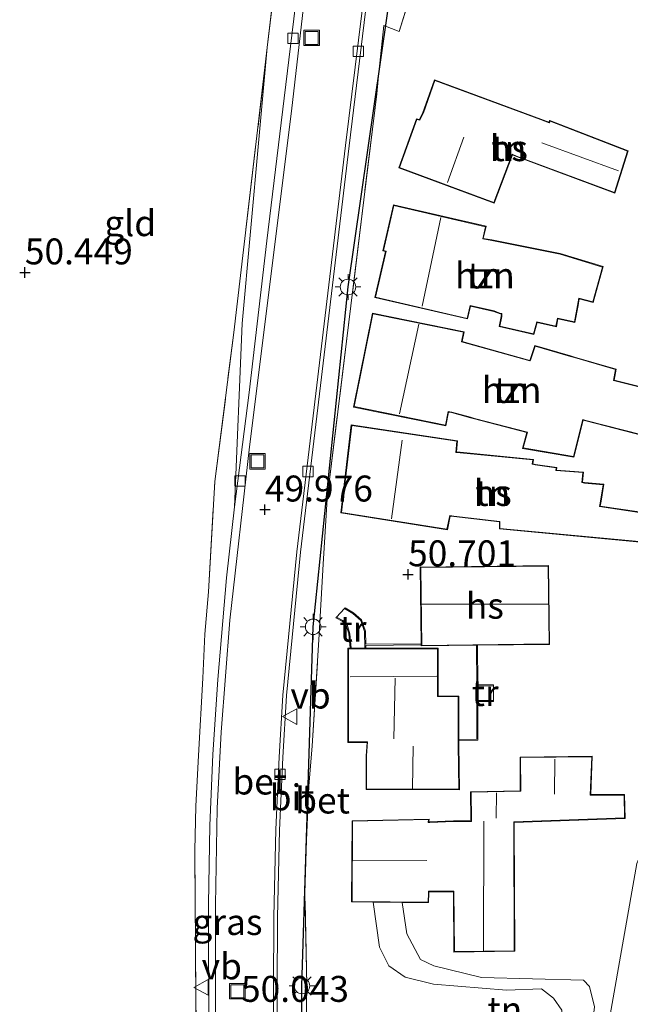
# Model space of a CAD drawing. Units: metres. Extents: x 175566 to 179286, y 306748 to 312501.
# Drawn here: x 175649 to 175708, y 307842 to 307937 of the extents above; entities that cross this region are included whole.
import ezdxf
from ezdxf.enums import TextEntityAlignment as Align

# ---------------------------------------------------------------- set-up
doc = ezdxf.new("R2010")
doc.units = ezdxf.units.M
doc.linetypes.add('IE-TERREINAFSCHEIDING', pattern=[10, 8, -2])
doc.layers.get('0').update_dxf_attribs({"lineweight": 25})
for name, color, linetype, lineweight in [('B-ME-GW-HOOGTEPUNT-S-B1', 10, 'Continuous', 25), ('B-ME-GW-KRUINLIJN-L-B1', 93, 'Continuous', 18), ('B-ME-GW-TEENLIJN-L-B1', 93, 'Continuous', 18), ('B-ME-IE-GRASLAND-GV-B6', 93, 'Continuous', 18), ('B-ME-IE-GRONDWERKLIJN-GROND_INGERICHT-GV-B6', 253, 'Continuous', 18), ('B-ME-IE-INRICHTINGSELEMENT-S-B1', 253, 'Continuous', 18), ('B-ME-IE-MEUBILAIR_WEGMEUBILAIR-LICHTMAST-S-B1', 8, 'Continuous', 18), ('B-ME-IE-TERREINAFSCHEIDING-DOORGANG-L-B1', 8, 'IE-TERREINAFSCHEIDING-KUNSTMATIG-OPEN', 18), ('B-ME-IE-TERREINAFSCHEIDING-RASTERHEKWERK-L-B1', 8, 'IE-TERREINAFSCHEIDING', 18), ('B-ME-KG-KADASTRAAL-DAKRAND-L-B1', 13, 'Continuous', 18), ('B-ME-KG-KADASTRAAL-NOKLIJN-L-B1', 13, 'Continuous', 18), ('B-ME-KL-ELEKTRICITEIT-LAAGSP-L-B1', 10, 'Continuous', 25), ('B-ME-MW-MUUR-GV-B6', 8, 'IE-TERREINAFSCHEIDING-KUNSTMATIG', 18), ('B-ME-OG-BEBOUWING-GV-B6', 173, 'Continuous', 18), ('B-ME-VH-VERH_SOORT-BETON-OVERIG-GV-B6', 8, 'IE-TERREINAFSCHEIDING-NATUURLIJK-HOUTWAL', 18), ('B-ME-VH-VERH_SOORT-BITUMEN-GV-B6', 8, 'IE-TERREINAFSCHEIDING-NATUURLIJK-HOUTWAL', 18), ('B-ME-VV-KOLK-S-B1', 8, 'Continuous', 18), ('B-ME-VW-MEUBILAIR_WEGMEUBILAIR-VERKEERSBORD-S-B1', 8, 'Continuous', 18)]:
    doc.layers.add(name, color=color, linetype=linetype, lineweight=lineweight)
doc.styles.add('NLCS-ISO', font='NLCS-ISO.TTF')
doc.linetypes.add('IE-TERREINAFSCHEIDING-KUNSTMATIG', pattern='A,4,[82,NLCS.SHX,S=0.75,R=90,X=0,Y=0],4,-2', length=10)
doc.linetypes.add('IE-TERREINAFSCHEIDING-KUNSTMATIG-OPEN', pattern='A,7,-1.5,[67,NLCS.SHX,S=0.75,R=0,X=0,Y=0],-1.5', length=10)
doc.linetypes.add('IE-TERREINAFSCHEIDING-NATUURLIJK-HOUTWAL', pattern='A,7,-1.5,[67,NLCS.SHX,S=0.75,R=45,X=0,Y=0],-1.5,7,-1.5,[70,NLCS.SHX,S=0.75,R=0,X=0,Y=0],-1.5', length=20)

# ---------------------------------------------------------------- blocks, each defined once
blk = doc.blocks.new('put')
for p, q in [((0.75, 0.75), (-0.75, 0.75)), ((-0.75, 0.75), (-0.75, -0.75)), ((0.75, -0.75), (0.75, 0.75)), ((-0.75, -0.75), (0.75, -0.75))]:
    blk.add_line(p, q)
blk.add_lwpolyline([(-0.625, 0.625), (0.625, 0.625), (0.625, -0.625), (-0.625, -0.625)], close=True)
blk = doc.blocks.new('verkeersbord')
for p, q in [((0, 0.75), (-0.75, -0.625)), ((0.75, -0.625), (0, 0.75)), ((-0.75, -0.625), (0.75, -0.625))]:
    blk.add_line(p, q)
blk = doc.blocks.new('hoogtepunt')
for p, q in [((-0.5, 0), (0.5, 0)), ((0, 0.5), (0, -0.5))]:
    blk.add_line(p, q)
blk = doc.blocks.new('kolk')
blk.add_lwpolyline([(-0.5, -0.5), (0.5, -0.5), (0.5, 0.5), (-0.5, 0.5)], close=True)
blk = doc.blocks.new('lantaarnpaal')
for p, q in [((0, 0.75), (0, 1.25)), ((-0.75, 0), (-1.25, 0)), ((-0.884, 0.884), (-0.53, 0.53)), ((0.53, 0.53), (0.884, 0.884)), ((0.75, 0), (1.25, 0)), ((-0.53, -0.53), (-0.884, -0.884)), ((0, -0.75), (0, -1.25)), ((0.53, -0.53), (0.884, -0.884))]:
    blk.add_line(p, q)
blk.add_circle((0, 0), 0.75)

msp = doc.modelspace()

# ---------------------------------------------------------------- linework, layer by layer
at = {"layer": 'B-ME-GW-KRUINLIJN-L-B1'}
for points in [[(175703.056, 307828.303, 51.274), (175705.551, 307841.415, 51.252), (175708.144, 307856.021, 51.356), (175711.03, 307862.74, 51.203), (175715.519, 307867.32, 51.459), (175720.337, 307883.717, 51.432)], [(175685.487, 307852.272, 51.155), (175685.954, 307849.245, 51.106), (175687.257, 307846.779, 51.118), (175688.546, 307846.153, 51.13), (175693.146, 307845.028, 51.165), (175702.99, 307844.779, 51.147), (175703.568, 307844.171, 51.094), (175704.052, 307842.201, 51.082), (175702.271, 307827.875, 50.946)]]:
    msp.add_polyline3d(points, dxfattribs=at)
at = {"layer": 'B-ME-GW-TEENLIJN-L-B1'}
msp.add_polyline3d([(175700.969, 307827.874, 50.639), (175700.509, 307830.794, 50.532), (175700.48, 307836.669, 50.58), (175700.908, 307841.88, 50.544), (175700.106, 307843.027, 50.509), (175698.943, 307843.947, 50.509), (175695.557, 307843.795, 50.366), (175688.511, 307844.389, 50.372), (175685.798, 307845.051, 50.437), (175684.224, 307846.158, 50.52), (175683.32, 307847.961, 50.544), (175682.717, 307852.297, 50.615)], dxfattribs=at)
at = {"layer": 'B-ME-IE-GRASLAND-GV-B6'}
for points in [[(175665.624, 307838.606, 50.1), (175665.485, 307857.279, 50.144), (175665.597, 307861.535, 50.157), (175665.841, 307866.423, 50.091), (175666.285, 307873.893, 50.1), (175666.466, 307878.141, 50.104), (175666.801, 307882.214, 50.104), (175667.426, 307892.863, 50.241), (175669.264, 307907.224, 50.118), (175672.491, 307934.675, 50.087), (175670.054, 307908.084, 50.087), (175669.319, 307890.405, 49.963)], [(175669.319, 307890.405, 49.963), (175668.564, 307883.573, 50.012), (175667.726, 307873.757, 50.06), (175667.248, 307866.525, 50.091), (175666.946, 307859.683, 50.082), (175666.811, 307852.09, 49.945), (175666.856, 307839.331, 49.981)]]:
    msp.add_polyline3d(points, dxfattribs=at)
at = {"layer": 'B-ME-IE-GRONDWERKLIJN-GROND_INGERICHT-GV-B6'}
for points in [[(175685.153, 308041.692, 50.274), (175682.389, 308018.99, 50.202), (175680.904, 308006.367, 50.139), (175680.409, 308002.162, 50.117), (175679.231, 308001.542, 50.165), (175676.369, 307977.638, 50.213), (175677.37, 307976.29, 50.037), (175674.853, 307954.824, 50.034), (175672.491, 307934.675, 50.087), (175669.264, 307907.224, 50.118), (175667.426, 307892.863, 50.241), (175666.801, 307882.214, 50.104), (175666.466, 307878.141, 50.104), (175666.285, 307873.893, 50.1), (175665.841, 307866.423, 50.091), (175665.597, 307861.535, 50.157), (175665.485, 307857.279, 50.144), (175665.624, 307838.606, 50.1)], [(175675.896, 307819.573, 50.233), (175676.304, 307844.286, 50.215), (175676.108, 307853.146, 50.171), (175676.264, 307858.258, 50.188), (175676.481, 307863.473, 50.281), (175676.825, 307867.372, 50.347), (175677.469, 307877.59, 50.264), (175677.877, 307884.863, 50.299), (175678.259, 307891.162, 50.25), (175683.05, 307930.218, 50.043), (175683.251, 307932.271, 50.038), (175683.734, 307936.815, 50.184), (175685.22, 307936.217, 50.184), (175686.296, 307939.729, 50.219), (175685.023, 307940.617, 50.228), (175686.216, 307946.918, 50.171), (175687.551, 307950.236, 50.71), (175685.713, 307950.954, 50.025), (175687.146, 307964.295, 50.038), (175690.394, 307989.6, 49.945), (175691.019, 307993.462, 50.034), (175693.141, 308010.488, 50.065)], [(175687.498, 307928.423, 50.69), (175687.187, 307927.733, 50.69), (175686.89, 307927.822, 50.69), (175685.181, 307923.091, 50.69), (175694.37, 307919.691, 50.69), (175696.15, 307924.355, 50.69), (175696.542, 307924.168, 50.69), (175705.999, 307920.649, 50.69), (175707.313, 307924.718, 50.69), (175699.75, 307927.65, 50.69), (175699.653, 307927.486, 50.69), (175698.881, 307927.777, 50.69), (175688.615, 307931.58, 50.69), (175687.498, 307928.423, 50.69)], [(175682.878, 307910.574, 50.67), (175691.815, 307908.518, 50.67), (175692.099, 307909.755, 50.67), (175694.344, 307909.247, 50.67), (175694.966, 307909, 50.67), (175695.091, 307908.989, 50.67), (175695.058, 307908.747, 50.67), (175694.871, 307907.783, 50.67), (175698.203, 307907.019, 50.67), (175698.531, 307908.186, 50.67), (175700.372, 307907.77, 50.67), (175700.53, 307908.527, 50.67), (175702.162, 307908.19, 50.67), (175702.468, 307909.811, 50.67), (175702.578, 307910.471, 50.67), (175703.932, 307910.105, 50.67), (175704.897, 307913.561, 50.67), (175700.747, 307914.818, 50.67), (175694.144, 307916.136, 50.67), (175693.325, 307916.29, 50.67), (175693.592, 307917.452, 50.67), (175684.649, 307919.51, 50.67), (175683.633, 307915.094, 50.67), (175683.903, 307915.031, 50.67), (175682.878, 307910.574, 50.67)], [(175701.752, 307904.959, 50.9), (175698.289, 307905.95, 50.9), (175697.891, 307904.713, 50.9), (175697.826, 307904.524, 50.9), (175691.289, 307906.358, 50.9), (175691.474, 307907.272, 50.9), (175682.632, 307909.064, 50.9), (175680.8, 307900.03, 50.9), (175689.706, 307898.225, 50.9), (175689.968, 307899.52, 50.9), (175690.257, 307899.497, 50.9), (175692.085, 307898.99, 50.9), (175692.465, 307898.886, 50.9), (175697.522, 307897.578, 50.9), (175697.095, 307896.044, 50.9), (175702.073, 307895.193, 50.9), (175702.963, 307898.762, 50.9), (175703.204, 307898.687, 50.9), (175708.699, 307897.283, 50.9)], [(175712.212, 307901.048, 50.9), (175705.938, 307902.623, 50.9), (175706.135, 307903.67, 50.9), (175702.128, 307904.84, 50.9), (175701.752, 307904.959, 50.9)], [(175698.171, 307894.971, 50.65), (175691.108, 307895.676, 50.65), (175690.727, 307895.695, 50.65), (175690.827, 307896.778, 50.65), (175680.586, 307898.309, 50.65), (175679.581, 307889.832, 50.65), (175689.858, 307888.189, 50.65), (175690.123, 307889.511, 50.65), (175690.476, 307889.471, 50.65), (175694.879, 307888.958, 50.65), (175694.876, 307888.274, 50.65), (175709.802, 307886.878, 50.65), (175710.136, 307889.654, 50.65), (175704.604, 307890.485, 50.65), (175704.693, 307890.949, 50.65), (175704.942, 307892.579, 50.65), (175703.09, 307892.752, 50.65), (175702.88, 307892.785, 50.65), (175702.991, 307893.748, 50.65), (175700.394, 307893.949, 50.65), (175700.417, 307894.206, 50.65), (175698.353, 307894.498, 50.65), (175698.094, 307894.558, 50.65), (175698.171, 307894.971, 50.65)], [(175699.716, 307877.146, 51.118), (175699.625, 307884.751, 51.118), (175687.243, 307884.603, 51.118), (175687.331, 307877.213, 51.059), (175681.991, 307877.159, 51.022), (175681.955, 307878.414, 50.924), (175681.584, 307879.497, 50.776), (175680.809, 307880.192, 50.686), (175680.005, 307880.684, 50.606), (175679.95, 307880.601, 50.576), (175679.16, 307879.775, 50.595), (175679.103, 307879.705, 50.647), (175679.703, 307879.378, 50.559), (175680.092, 307879.008, 50.559), (175680.366, 307878.148, 50.559), (175680.496, 307876.78, 50.559), (175680.261, 307876.78, 50.582), (175680.258, 307867.695, 50.705), (175682.119, 307867.695, 50.705), (175682.014, 307866.392, 50.705), (175682.012, 307863.14, 50.781), (175691.03, 307863.138, 51.192), (175690.958, 307867.47, 51.1), (175690.966, 307867.857, 51.09), (175692.814, 307867.912, 51.09), (175692.792, 307871.642, 51.09), (175694.31, 307871.639, 51.093), (175694.31, 307871.739, 51.09), (175694.309, 307873.16, 51.09), (175694.309, 307873.26, 51.093), (175692.793, 307873.272, 51.093), (175692.772, 307877.062, 51.097), (175699.716, 307877.146, 51.118)], [(175692.67, 307877.061, 51.697), (175692.692, 307873.164, 51.791), (175692.693, 307871.743, 51.805), (175692.707, 307868.01, 51.706), (175690.964, 307867.959, 51.687), (175690.966, 307872.166, 51.63), (175688.962, 307872.166, 51.63), (175688.963, 307876.777, 51.63), (175681.986, 307876.779, 51.538), (175681.981, 307877.05, 51.513), (175687.332, 307877.107, 51.619), (175687.334, 307876.997, 51.608), (175692.67, 307877.061, 51.697)], [(175696.878, 307866.275, 51.264), (175696.898, 307863.037, 51.264), (175692.104, 307862.929, 51.264), (175692.134, 307860.25, 51.264), (175692.168, 307860.126, 51.264), (175690.601, 307860.12, 51.264), (175690.45, 307860.119, 51.264), (175688.076, 307860.031, 51.147), (175688.093, 307860.309, 51.15), (175680.668, 307860.135, 50.487), (175680.625, 307852.315, 50.501), (175682.717, 307852.297, 50.615), (175683.32, 307847.961, 50.544), (175684.224, 307846.158, 50.52), (175685.798, 307845.051, 50.437), (175688.511, 307844.389, 50.372), (175695.557, 307843.795, 50.366), (175698.943, 307843.947, 50.509), (175700.106, 307843.027, 50.509), (175700.908, 307841.88, 50.544)], [(175704.052, 307842.201, 51.082), (175703.568, 307844.171, 51.094), (175702.99, 307844.779, 51.147), (175693.146, 307845.028, 51.165), (175688.546, 307846.153, 51.13), (175687.257, 307846.779, 51.118), (175685.954, 307849.245, 51.106), (175685.487, 307852.272, 51.155), (175688.044, 307852.25, 51.264), (175688.087, 307853.162, 51.264), (175688.069, 307853.301, 51.264), (175690.437, 307853.29, 51.264), (175690.494, 307847.477, 51.264), (175696.355, 307847.563, 51.264), (175696.312, 307859.862, 51.264), (175696.293, 307859.975, 51.264), (175707.001, 307860.369, 51.264), (175706.953, 307862.66, 51.264), (175703.791, 307862.665, 51.264), (175703.694, 307862.667, 51.264), (175703.838, 307866.358, 51.264), (175696.878, 307866.275, 51.264)], [(175685.487, 307852.272, 51.155), (175685.954, 307849.245, 51.106), (175687.257, 307846.779, 51.118), (175688.546, 307846.153, 51.13), (175693.146, 307845.028, 51.165), (175702.99, 307844.779, 51.147), (175703.568, 307844.171, 51.094), (175704.052, 307842.201, 51.082), (175702.271, 307827.875, 50.946), (175700.969, 307827.874, 50.639), (175700.509, 307830.794, 50.532), (175700.48, 307836.669, 50.58), (175700.908, 307841.88, 50.544), (175700.106, 307843.027, 50.509), (175698.943, 307843.947, 50.509), (175695.557, 307843.795, 50.366), (175688.511, 307844.389, 50.372), (175685.798, 307845.051, 50.437), (175684.224, 307846.158, 50.52), (175683.32, 307847.961, 50.544), (175682.717, 307852.297, 50.615), (175685.487, 307852.272, 51.155)]]:
    msp.add_polyline3d(points, dxfattribs=at)
at = {"layer": 'B-ME-IE-TERREINAFSCHEIDING-DOORGANG-L-B1'}
for p, q in [((175685.22, 307936.217, 50.184), (175686.296, 307939.729, 50.219)), ((175683.05, 307930.218, 50.043), (175683.251, 307932.271, 50.038)), ((175677.469, 307877.59, 50.264), (175677.877, 307884.863, 50.299)), ((175676.481, 307863.473, 50.281), (175676.825, 307867.372, 50.347)), ((175676.108, 307853.146, 50.171), (175676.264, 307858.258, 50.188))]:
    msp.add_line(p, q, dxfattribs=at)
at = {"layer": 'B-ME-IE-TERREINAFSCHEIDING-RASTERHEKWERK-L-B1'}
for p, q in [((175676.825, 307867.372, 50.347), (175677.469, 307877.59, 50.264)), ((175676.264, 307858.258, 50.188), (175676.481, 307863.473, 50.281)), ((175676.304, 307844.286, 50.215), (175676.108, 307853.146, 50.171)), ((175675.896, 307819.573, 50.233), (175676.304, 307844.286, 50.215))]:
    msp.add_line(p, q, dxfattribs=at)
for points in [[(175665.352, 307811.059, 50.135), (175665.624, 307838.606, 50.1), (175665.485, 307857.279, 50.144), (175665.597, 307861.535, 50.157), (175665.841, 307866.423, 50.091), (175666.285, 307873.893, 50.1), (175666.466, 307878.141, 50.104), (175666.801, 307882.214, 50.104), (175667.426, 307892.863, 50.241), (175669.264, 307907.224, 50.118), (175672.491, 307934.675, 50.087), (175674.853, 307954.824, 50.034)], [(175683.251, 307932.271, 50.038), (175683.734, 307936.815, 50.184), (175685.22, 307936.217, 50.184)], [(175677.877, 307884.863, 50.299), (175678.259, 307891.162, 50.25), (175683.05, 307930.218, 50.043)]]:
    msp.add_polyline3d(points, dxfattribs=at)
at = {"layer": 'B-ME-KG-KADASTRAAL-DAKRAND-L-B1'}
for points in [[(175696.11, 307924.391, 56.645), (175694.34, 307919.753, 56.663), (175685.244, 307923.12, 57.295), (175686.921, 307927.761, 57.321), (175687.215, 307927.673, 57.33), (175687.545, 307928.405, 54.077), (175688.646, 307931.517, 53.6), (175698.857, 307927.734, 53.6), (175699.668, 307927.413, 54.599), (175699.772, 307927.589, 54.555), (175707.252, 307924.69, 54.572), (175705.967, 307920.713, 54.674), (175696.539, 307924.221, 54.683), (175696.11, 307924.391, 56.645)], [(175692.062, 307909.814, 56.632), (175691.778, 307908.578, 56.636), (175682.937, 307910.612, 57.158), (175683.962, 307915.068, 57.109), (175683.692, 307915.131, 57.109), (175684.686, 307919.45, 57.109), (175693.533, 307917.414, 56.548), (175693.266, 307916.25, 56.534), (175694.134, 307916.087, 53.353), (175700.735, 307914.769, 53.339), (175704.836, 307913.527, 53.14), (175703.898, 307910.166, 53.198), (175702.527, 307910.537, 53.3), (175702.419, 307909.815, 52.553), (175702.123, 307908.249, 52.548), (175700.493, 307908.586, 52.615), (175700.335, 307907.83, 52.69), (175698.495, 307908.245, 53.229), (175698.167, 307907.079, 52.973), (175694.927, 307907.821, 52.906), (175695.109, 307908.755, 53.043), (175695.123, 307909.036, 53.989), (175694.979, 307909.049, 53.989), (175694.36, 307909.295, 53.154), (175692.062, 307909.814, 56.632)], [(175689.933, 307899.593, 56.7), (175689.668, 307898.283, 56.739), (175680.859, 307900.069, 57.349), (175682.67, 307909.005, 57.329), (175691.415, 307907.233, 56.608), (175691.231, 307906.322, 56.564), (175697.814, 307904.476, 56.505), (175697.924, 307904.655, 53.375), (175698.321, 307905.889, 53.379), (175701.736, 307904.912, 53.407), (175702.112, 307904.793, 52.829), (175706.077, 307903.635, 52.869), (175705.879, 307902.586, 53.006), (175712.15, 307901.012, 52.985)], [(175708.658, 307897.345, 52.7), (175703.221, 307898.734, 52.674), (175702.93, 307898.834, 53.897), (175702.036, 307895.249, 53.852), (175697.158, 307896.084, 53.853), (175697.584, 307897.614, 53.857), (175692.476, 307898.935, 53.806), (175692.096, 307899.039, 53.311), (175690.275, 307899.544, 53.279), (175689.933, 307899.593, 56.7)], [(175710.082, 307889.611, 54.082), (175709.757, 307886.932, 53.224), (175694.925, 307888.32, 53.079), (175694.928, 307889.003, 53.154), (175690.485, 307889.52, 53.185), (175690.084, 307889.571, 56.844), (175689.818, 307888.246, 56.707), (175679.636, 307889.874, 57.312), (175680.629, 307898.252, 57.277), (175690.773, 307896.735, 56.826), (175690.673, 307895.654, 56.813), (175691.101, 307895.626, 53.547), (175698.112, 307894.926, 53.551), (175698.036, 307894.521, 53.574), (175698.343, 307894.449, 52.663), (175700.361, 307894.163, 52.389), (175700.337, 307893.903, 52.491), (175702.935, 307893.701, 53.247), (175702.825, 307892.744, 53.282), (175703.083, 307892.702, 52.946), (175704.885, 307892.534, 52.663), (175704.646, 307890.967, 52.659), (175704.52, 307890.447, 54.046), (175710.082, 307889.611, 54.082)], [(175699.575, 307884.7, 53.79), (175687.293, 307884.553, 53.79), (175687.383, 307877.048, 53.79), (175699.665, 307877.195, 53.79), (175699.575, 307884.7, 53.79)], [(175690.978, 307863.186, 54.236), (175682.062, 307863.19, 54.073), (175682.064, 307866.393, 54.086), (175682.167, 307867.749, 58.806), (175680.309, 307867.749, 58.063), (175680.31, 307876.731, 57.569), (175688.912, 307876.728, 57.436), (175688.911, 307872.121, 57.931), (175690.916, 307872.121, 57.047), (175690.914, 307867.722, 57.047), (175690.907, 307867.498, 54.205), (175690.978, 307863.186, 54.236)], [(175687.996, 307852.3, 55.065), (175680.675, 307852.365, 55.04), (175680.717, 307860.086, 55.055), (175688.036, 307860.258, 55.022), (175688.004, 307859.978, 55.07), (175688.153, 307859.984, 53.465), (175690.452, 307860.069, 53.44), (175690.602, 307860.07, 53.977), (175692.186, 307860.076, 54.813), (175692.184, 307860.226, 52.283), (175692.155, 307862.881, 52.309), (175696.949, 307862.989, 53.063), (175696.928, 307866.226, 53.088), (175703.786, 307866.307, 53.093), (175703.642, 307862.616, 53.027), (175703.792, 307862.615, 53.345), (175706.904, 307862.61, 53.465), (175706.95, 307860.417, 53.491), (175696.262, 307860.024, 52.877), (175696.262, 307859.874, 54.051), (175696.305, 307847.612, 54.021), (175690.543, 307847.528, 53.985), (175690.486, 307853.34, 53.957), (175688.04, 307853.351, 53.845), (175688.038, 307853.176, 55.3), (175687.996, 307852.3, 55.065)]]:
    msp.add_polyline3d(points, dxfattribs=at)
at = {"layer": 'B-ME-KG-KADASTRAAL-NOKLIJN-L-B1'}
for p, q in [((175691.46, 307926.056, 59.814), (175689.883, 307921.662, 59.822)), ((175698.975, 307925.489, 55.739), (175706.367, 307922.804, 55.765)), ((175689.235, 307918.286, 59.783), (175687.425, 307909.76, 59.778)), ((175687.116, 307908.004, 60.101), (175685.255, 307899.376, 60.026)), ((175685.491, 307896.835, 60.255), (175684.484, 307889.253, 60.247)), ((175699.603, 307881.009, 55.695), (175687.412, 307881.011, 55.654)), ((175688.831, 307874.087, 60.051), (175680.493, 307874.022, 59.99)), ((175684.818, 307873.897, 59.915), (175684.706, 307868.032, 59.906)), ((175686.546, 307867.319, 56.146), (175686.496, 307863.248, 56.115)), ((175700.237, 307866.091, 53.796), (175700.207, 307862.689, 53.807)), ((175694.604, 307862.83, 53.726), (175694.57, 307860.404, 53.707)), ((175693.363, 307860.1, 55.402), (175693.353, 307847.593, 55.383)), ((175687.884, 307856.306, 56.674), (175680.746, 307856.349, 56.564))]:
    msp.add_line(p, q, dxfattribs=at)
at = {"layer": 'B-ME-KL-ELEKTRICITEIT-LAAGSP-L-B1'}
for points in [[(175680.275, 307911.601, 58.299), (175685.327, 307946.71, 58.252), (175689.168, 307982.299, 58.166), (175693.658, 308020.12, 58.197), (175698.919, 308059.016, 57.867), (175699.735, 308067.829, 57.847)], [(175666.405, 307668.462, 58.131), (175667.336, 307675.918, 58.104), (175671.097, 307709.309, 57.939), (175674.562, 307743.122, 59.073), (175674.965, 307777.946, 58.066), (175675.78, 307810.319, 58.307), (175675.836, 307844.217, 58.337), (175676.909, 307878.837, 58.224), (175680.275, 307911.601, 58.299)]]:
    msp.add_polyline3d(points, dxfattribs=at)
at = {"layer": 'B-ME-MW-MUUR-GV-B6'}
for points in [[(175681.991, 307877.159, 51.022), (175687.331, 307877.213, 51.059), (175687.332, 307877.107, 51.619), (175681.981, 307877.05, 51.513), (175681.986, 307876.779, 51.538), (175681.886, 307876.779, 51.546), (175681.855, 307878.399, 51.395), (175681.497, 307879.446, 51.172), (175680.745, 307880.119, 50.829), (175679.95, 307880.601, 50.576), (175680.005, 307880.684, 50.606), (175680.809, 307880.192, 50.686), (175681.584, 307879.497, 50.776), (175681.955, 307878.414, 50.924), (175681.991, 307877.159, 51.022)], [(175680.592, 307876.78, 51.539), (175680.496, 307876.78, 50.559), (175680.366, 307878.148, 50.559), (175680.092, 307879.008, 50.559), (175679.703, 307879.378, 50.559), (175679.103, 307879.705, 50.647), (175679.16, 307879.775, 50.595), (175679.767, 307879.452, 50.841), (175680.18, 307879.056, 51.022), (175680.465, 307878.165, 51.218), (175680.592, 307876.78, 51.539)], [(175692.793, 307873.272, 51.093), (175694.309, 307873.26, 51.093), (175694.309, 307873.16, 51.09), (175692.692, 307873.164, 51.791), (175692.67, 307877.061, 51.697), (175692.772, 307877.062, 51.097), (175692.793, 307873.272, 51.093)], [(175694.31, 307871.739, 51.09), (175694.31, 307871.639, 51.093), (175692.792, 307871.642, 51.09), (175692.814, 307867.912, 51.09), (175690.966, 307867.857, 51.09), (175690.964, 307867.959, 51.687), (175692.707, 307868.01, 51.706), (175692.693, 307871.743, 51.805), (175694.31, 307871.739, 51.09)]]:
    msp.add_polyline3d(points, dxfattribs=at)
at = {"layer": 'B-ME-OG-BEBOUWING-GV-B6'}
for points in [[(175696.15, 307924.355, 50.69), (175694.37, 307919.691, 50.69), (175685.181, 307923.091, 50.69), (175686.89, 307927.822, 50.69), (175687.187, 307927.733, 50.69), (175687.498, 307928.423, 50.69), (175688.615, 307931.58, 50.69), (175698.881, 307927.777, 50.69), (175699.653, 307927.486, 50.69), (175699.75, 307927.65, 50.69), (175707.313, 307924.718, 50.69), (175705.999, 307920.649, 50.69), (175696.542, 307924.168, 50.69), (175696.15, 307924.355, 50.69)], [(175692.099, 307909.755, 50.67), (175691.815, 307908.518, 50.67), (175682.878, 307910.574, 50.67), (175683.903, 307915.031, 50.67), (175683.633, 307915.094, 50.67), (175684.649, 307919.51, 50.67), (175693.592, 307917.452, 50.67), (175693.325, 307916.29, 50.67), (175694.144, 307916.136, 50.67), (175700.747, 307914.818, 50.67), (175704.897, 307913.561, 50.67), (175703.932, 307910.105, 50.67), (175702.578, 307910.471, 50.67), (175702.468, 307909.811, 50.67), (175702.162, 307908.19, 50.67), (175700.53, 307908.527, 50.67), (175700.372, 307907.77, 50.67), (175698.531, 307908.186, 50.67), (175698.203, 307907.019, 50.67), (175694.871, 307907.783, 50.67), (175695.058, 307908.747, 50.67), (175695.091, 307908.989, 50.67), (175694.966, 307909, 50.67), (175694.344, 307909.247, 50.67), (175692.099, 307909.755, 50.67)], [(175689.968, 307899.52, 50.9), (175689.706, 307898.225, 50.9), (175680.8, 307900.03, 50.9), (175682.632, 307909.064, 50.9), (175691.474, 307907.272, 50.9), (175691.289, 307906.358, 50.9), (175697.826, 307904.524, 50.9), (175697.891, 307904.713, 50.9), (175698.289, 307905.95, 50.9), (175701.752, 307904.959, 50.9), (175702.128, 307904.84, 50.9), (175706.135, 307903.67, 50.9), (175705.938, 307902.623, 50.9), (175712.212, 307901.048, 50.9)], [(175708.699, 307897.283, 50.9), (175703.204, 307898.687, 50.9), (175702.963, 307898.762, 50.9), (175702.073, 307895.193, 50.9), (175697.095, 307896.044, 50.9), (175697.522, 307897.578, 50.9), (175692.465, 307898.886, 50.9), (175692.085, 307898.99, 50.9), (175690.257, 307899.497, 50.9), (175689.968, 307899.52, 50.9)], [(175690.727, 307895.695, 50.65), (175691.108, 307895.676, 50.65), (175698.171, 307894.971, 50.65), (175698.094, 307894.558, 50.65), (175698.353, 307894.498, 50.65), (175700.417, 307894.206, 50.65), (175700.394, 307893.949, 50.65), (175702.991, 307893.748, 50.65), (175702.88, 307892.785, 50.65), (175703.09, 307892.752, 50.65), (175704.942, 307892.579, 50.65), (175704.693, 307890.949, 50.65), (175704.604, 307890.485, 50.65), (175710.136, 307889.654, 50.65), (175709.802, 307886.878, 50.65), (175694.876, 307888.274, 50.65), (175694.879, 307888.958, 50.65), (175690.476, 307889.471, 50.65), (175690.123, 307889.511, 50.65), (175689.858, 307888.189, 50.65), (175679.581, 307889.832, 50.65), (175680.586, 307898.309, 50.65), (175690.827, 307896.778, 50.65), (175690.727, 307895.695, 50.65)], [(175692.772, 307877.062, 51.097), (175692.67, 307877.061, 51.697), (175687.334, 307876.997, 51.608), (175687.332, 307877.107, 51.619), (175687.331, 307877.213, 51.059), (175687.243, 307884.603, 51.118), (175699.625, 307884.751, 51.118), (175699.716, 307877.146, 51.118), (175692.772, 307877.062, 51.097)], [(175681.886, 307876.779, 51.546), (175680.592, 307876.78, 51.539), (175680.465, 307878.165, 51.218), (175680.18, 307879.056, 51.022), (175679.767, 307879.452, 50.841), (175679.16, 307879.775, 50.595), (175679.95, 307880.601, 50.576), (175680.745, 307880.119, 50.829), (175681.497, 307879.446, 51.172), (175681.855, 307878.399, 51.395), (175681.886, 307876.779, 51.546)], [(175681.886, 307876.779, 51.546), (175681.986, 307876.779, 51.538), (175688.963, 307876.777, 51.63), (175688.962, 307872.166, 51.63), (175690.966, 307872.166, 51.63), (175690.964, 307867.959, 51.687), (175690.966, 307867.857, 51.09), (175690.958, 307867.47, 51.1), (175691.03, 307863.138, 51.192), (175682.012, 307863.14, 50.781), (175682.014, 307866.392, 50.705), (175682.119, 307867.695, 50.705), (175680.258, 307867.695, 50.705), (175680.261, 307876.78, 50.582), (175680.496, 307876.78, 50.559), (175680.592, 307876.78, 51.539), (175681.886, 307876.779, 51.546)], [(175694.309, 307873.16, 51.09), (175694.31, 307871.739, 51.09), (175692.693, 307871.743, 51.805), (175692.692, 307873.164, 51.791), (175694.309, 307873.16, 51.09)], [(175688.044, 307852.25, 51.264), (175685.487, 307852.272, 51.155), (175682.717, 307852.297, 50.615), (175680.625, 307852.315, 50.501), (175680.668, 307860.135, 50.487), (175688.093, 307860.309, 51.15), (175688.076, 307860.031, 51.147), (175690.45, 307860.119, 51.264), (175690.601, 307860.12, 51.264), (175692.168, 307860.126, 51.264), (175692.134, 307860.25, 51.264), (175692.104, 307862.929, 51.264), (175696.898, 307863.037, 51.264), (175696.878, 307866.275, 51.264), (175703.838, 307866.358, 51.264), (175703.694, 307862.667, 51.264), (175703.791, 307862.665, 51.264), (175706.953, 307862.66, 51.264), (175707.001, 307860.369, 51.264), (175696.293, 307859.975, 51.264), (175696.312, 307859.862, 51.264), (175696.355, 307847.563, 51.264), (175690.494, 307847.477, 51.264), (175690.437, 307853.29, 51.264), (175688.069, 307853.301, 51.264), (175688.087, 307853.162, 51.264), (175688.044, 307852.25, 51.264)]]:
    msp.add_polyline3d(points, dxfattribs=at)
at = {"layer": 'B-ME-VH-VERH_SOORT-BETON-OVERIG-GV-B6'}
for points in [[(175673.016, 307829.89, 50.14), (175673.128, 307850.876, 50.124), (175673.315, 307859.288, 50.207), (175673.64, 307866.284, 50.207), (175674.001, 307872.261, 50.307), (175675.348, 307886.069, 50.252), (175676.83, 307898.383, 50.241), (175680.041, 307925.234, 50.202), (175682.206, 307942.994, 50.196), (175685.038, 307967.572, 50.054), (175689.514, 308004.355, 50.076), (175693.339, 308034.973, 50.169), (175695.503, 308054.594, 49.833), (175695.614, 308054.58, 49.812), (175695.985, 308055.772, 49.815), (175693.687, 308034.934, 50.171), (175689.862, 308004.316, 50.078), (175685.386, 307967.533, 50.056), (175682.554, 307942.955, 50.198), (175680.389, 307925.195, 50.204)], [(175666.856, 307839.331, 49.981), (175666.811, 307852.09, 49.945), (175666.946, 307859.683, 50.082), (175667.248, 307866.525, 50.091), (175667.726, 307873.757, 50.06), (175668.564, 307883.573, 50.012), (175669.319, 307890.405, 49.963), (175670.728, 307901.423, 49.976), (175672.434, 307916.039, 49.914), (175674.118, 307929.797, 49.928), (175675.484, 307941.187, 49.941), (175677.106, 307955.026, 49.932), (175678.907, 307970.006, 49.928), (175681.027, 307987.745, 49.87), (175683.197, 308006.253, 49.855), (175683.443, 308008.347, 49.853), (175685.623, 308025.691, 49.87), (175687.511, 308040.873, 49.817), (175688.5, 308048.533, 49.837), (175689.187, 308054.568, 49.804), (175689.743, 308054.548, 49.75)], [(175689.743, 308054.548, 49.75), (175686.496, 308027.877, 50.045), (175682.255, 307991.28, 49.985), (175678.014, 307956.257, 50.077), (175674.836, 307928.54, 50.219), (175670.773, 307896.186, 50.105), (175668.865, 307879.494, 50.208), (175668.023, 307868.689, 50.241), (175667.651, 307861.365, 50.247), (175667.498, 307852.04, 50.187), (175667.492, 307830.004, 50.11)], [(175683.197, 308006.253, 49.855), (175681.027, 307987.745, 49.87), (175678.907, 307970.006, 49.928), (175677.106, 307955.026, 49.932), (175675.484, 307941.187, 49.941), (175674.118, 307929.797, 49.928), (175672.434, 307916.039, 49.914), (175670.728, 307901.423, 49.976), (175669.319, 307890.405, 49.963), (175670.054, 307908.084, 50.087), (175672.491, 307934.675, 50.087), (175674.853, 307954.824, 50.034), (175677.37, 307976.29, 50.037), (175676.369, 307977.638, 50.213), (175679.231, 308001.542, 50.165), (175680.409, 308002.162, 50.117), (175680.904, 308006.367, 50.139), (175683.197, 308006.253, 49.855)], [(175680.389, 307925.195, 50.204), (175677.178, 307898.344, 50.243), (175675.696, 307886.03, 50.254), (175674.349, 307872.222, 50.309), (175673.988, 307866.245, 50.209), (175673.663, 307859.249, 50.209), (175673.476, 307850.837, 50.126), (175673.364, 307829.851, 50.142)]]:
    msp.add_polyline3d(points, dxfattribs=at)
at = {"layer": 'B-ME-VH-VERH_SOORT-BITUMEN-GV-B6'}
for points in [[(175673.364, 307829.851, 50.142), (175673.476, 307850.837, 50.126), (175673.663, 307859.249, 50.209), (175673.988, 307866.245, 50.209), (175674.349, 307872.222, 50.309), (175675.696, 307886.03, 50.254), (175677.178, 307898.344, 50.243), (175680.389, 307925.195, 50.204), (175682.554, 307942.955, 50.198), (175685.386, 307967.533, 50.056), (175689.862, 308004.316, 50.078), (175693.687, 308034.934, 50.171), (175695.985, 308055.772, 49.815), (175700.015, 308068.728, 49.843), (175699.426, 308063.425, 49.903)], [(175667.492, 307830.004, 50.11), (175667.498, 307852.04, 50.187), (175667.651, 307861.365, 50.247), (175668.023, 307868.689, 50.241), (175668.865, 307879.494, 50.208), (175670.773, 307896.186, 50.105), (175674.836, 307928.54, 50.219), (175678.014, 307956.257, 50.077), (175682.255, 307991.28, 49.985), (175686.496, 308027.877, 50.045), (175689.743, 308054.548, 49.75), (175695.267, 308054.624, 49.812), (175695.503, 308054.594, 49.833)], [(175695.503, 308054.594, 49.833), (175693.339, 308034.973, 50.169), (175689.514, 308004.355, 50.076), (175685.038, 307967.572, 50.054), (175682.206, 307942.994, 50.196), (175680.041, 307925.234, 50.202), (175676.83, 307898.383, 50.241), (175675.348, 307886.069, 50.252), (175674.001, 307872.261, 50.307), (175673.64, 307866.284, 50.207), (175673.315, 307859.288, 50.207), (175673.128, 307850.876, 50.124), (175673.016, 307829.89, 50.14)], [(175693.141, 308010.488, 50.065), (175691.019, 307993.462, 50.034), (175690.394, 307989.6, 49.945), (175687.146, 307964.295, 50.038), (175685.713, 307950.954, 50.025), (175687.551, 307950.236, 50.71), (175686.216, 307946.918, 50.171), (175685.023, 307940.617, 50.228), (175686.296, 307939.729, 50.219), (175685.22, 307936.217, 50.184), (175683.734, 307936.815, 50.184), (175683.251, 307932.271, 50.038), (175683.05, 307930.218, 50.043), (175678.259, 307891.162, 50.25), (175677.877, 307884.863, 50.299), (175677.469, 307877.59, 50.264), (175676.825, 307867.372, 50.347), (175676.481, 307863.473, 50.281), (175676.264, 307858.258, 50.188), (175676.108, 307853.146, 50.171), (175676.304, 307844.286, 50.215), (175675.896, 307819.573, 50.233)]]:
    msp.add_polyline3d(points, dxfattribs=at)

# ---------------------------------------------------------------- block references
at = {"layer": 'B-ME-GW-HOOGTEPUNT-S-B1', "rotation": 90}
for p in [(175649.101, 307912.999, 50.449), (175649.101, 307912.999, 50.449), (175672.259, 307890.138, 49.976), (175672.259, 307890.138, 49.976), (175686.07, 307883.892, 50.701), (175686.07, 307883.892, 50.701)]:
    msp.add_blockref('hoogtepunt', p, dxfattribs=at)
at = {"layer": 'B-ME-IE-INRICHTINGSELEMENT-S-B1', "rotation": 90}
for p in [(175676.769, 307935.618, 49.9), (175671.542, 307894.798, 49.972), (175669.6, 307843.708, 50.034)]:
    msp.add_blockref('put', p, dxfattribs=at)
at = {"layer": 'B-ME-IE-MEUBILAIR_WEGMEUBILAIR-LICHTMAST-S-B1', "rotation": 90}
for p in [(175680.275, 307911.601, 50.144), (175676.909, 307878.837, 49.932), (175675.836, 307844.217, 50.224)]:
    msp.add_blockref('lantaarnpaal', p, dxfattribs=at)
at = {"layer": 'B-ME-VV-KOLK-S-B1', "rotation": 90}
for p in [(175674.972, 307935.561, 49.83), (175681.267, 307934.321, 49.901), (175676.422, 307893.811, 50), (175669.851, 307892.884, 49.888), (175673.709, 307864.622, 50.105)]:
    msp.add_blockref('kolk', p, dxfattribs=at)
at = {"layer": 'B-ME-VW-MEUBILAIR_WEGMEUBILAIR-VERKEERSBORD-S-B1', "rotation": 90}
for p in [(175674.719, 307870.18, 50.5), (175666.153, 307844.076, 50.172)]:
    msp.add_blockref('verkeersbord', p, dxfattribs=at)

# ---------------------------------------------------------------- texts
at = {"layer": 'B-ME-GW-HOOGTEPUNT-S-B1', "ltscale": 0.2, "style": 'NLCS-ISO'}
for s, p in [('50.449', (175649.101, 307912.999, 50.449)), ('50.449', (175649.101, 307912.999, 50.449)), ('49.976', (175672.259, 307890.138, 49.976)), ('49.976', (175672.259, 307890.138, 49.976)), ('50.701', (175686.07, 307883.892, 50.701)), ('50.701', (175686.07, 307883.892, 50.701)), ('50.043', (175669.952, 307841.9, 50.043)), ('50.043', (175669.952, 307841.9, 50.043))]:
    msp.add_text(s, height=2.5, dxfattribs=at).set_placement(p, align=Align.BOTTOM_LEFT)
at = {"layer": 'B-ME-IE-GRASLAND-GV-B6', "ltscale": 0.2, "style": 'NLCS-ISO'}
msp.add_text('gras', height=2.5, dxfattribs=at).set_placement((175668.645, 307850.375), align=Align.MIDDLE_CENTER)
at = {"layer": 'B-ME-IE-GRONDWERKLIJN-GROND_INGERICHT-GV-B6', "ltscale": 0.2, "style": 'NLCS-ISO'}
for s, p in [('tn', (175695.797, 307924.985)), ('gld', (175659.266, 307917.755)), ('tn', (175693.48, 307912.714)), ('tn', (175696.054, 307901.672)), ('tn', (175694.24, 307891.745)), ('tn', (175695.409, 307841.923))]:
    msp.add_text(s, height=2.5, dxfattribs=at).set_placement(p, align=Align.MIDDLE_CENTER)
at = {"layer": 'B-ME-OG-BEBOUWING-GV-B6', "ltscale": 0.2, "style": 'NLCS-ISO'}
for s, p in [('hs', (175695.797, 307924.985)), ('hzn', (175693.48, 307912.714)), ('hzn', (175696.054, 307901.672)), ('hs', (175694.24, 307891.745)), ('hs', (175693.479, 307880.874)), ('tr', (175680.757, 307878.649)), ('tr', (175693.501, 307872.452))]:
    msp.add_text(s, height=2.5, dxfattribs=at).set_placement(p, align=Align.MIDDLE_CENTER)
at = {"layer": 'B-ME-VH-VERH_SOORT-BETON-OVERIG-GV-B6', "ltscale": 0.2, "style": 'NLCS-ISO'}
for p in [(175671.758, 307863.924), (175677.818, 307862.093)]:
    msp.add_text('bet', height=2.5, dxfattribs=at).set_placement(p, align=Align.MIDDLE_CENTER)
at = {"layer": 'B-ME-VH-VERH_SOORT-BITUMEN-GV-B6', "ltscale": 0.2, "style": 'NLCS-ISO'}
msp.add_text('bit', height=2.5, dxfattribs=at).set_placement((175674.879, 307862.391), align=Align.MIDDLE_CENTER)
at = {"layer": 'B-ME-VW-MEUBILAIR_WEGMEUBILAIR-VERKEERSBORD-S-B1', "ltscale": 0.2, "style": 'NLCS-ISO'}
for p in [(175674.719, 307870.18, 50.5), (175666.153, 307844.076, 50.172)]:
    msp.add_text('vb', height=2.5, dxfattribs=at).set_placement(p, align=Align.BOTTOM_LEFT)

doc.saveas('drawing.dxf')
